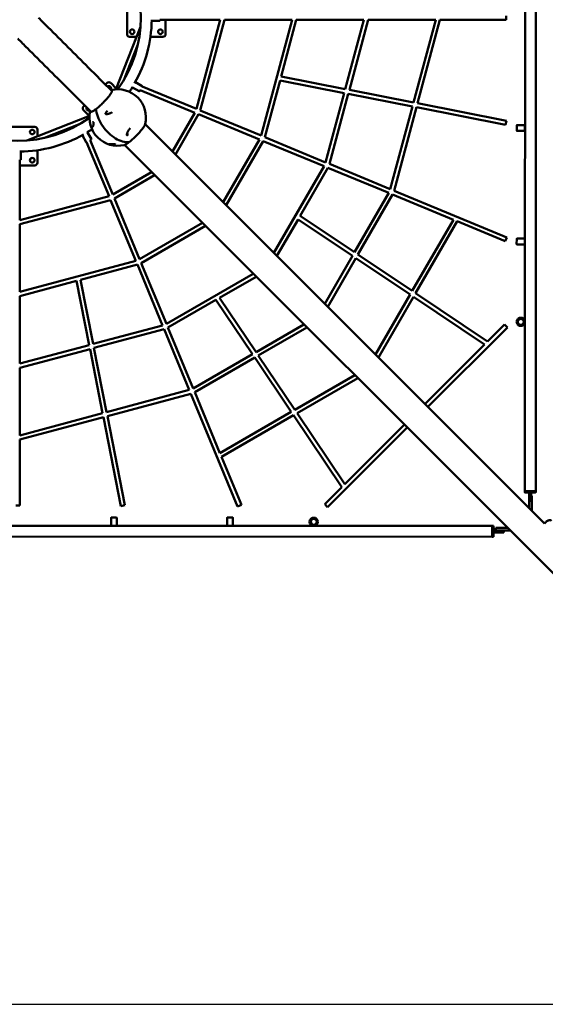
# Model space of a CAD drawing. Units: millimetres. Extents: x 2110 to 15710, y 2458 to 10158.
# Drawn here: x 8917 to 10963, y 2458 to 6293 of the extents above; entities that cross this region are included whole.
import ezdxf

# ---------------------------------------------------------------- set-up
doc = ezdxf.new("R2010")
doc.units = ezdxf.units.MM
doc.header["$LTSCALE"] = 30
doc.layers.add('Geometrie náčrtu (ISO)', color=7, linetype='Continuous', lineweight=25)
doc.layers.add('Viditelná (ISO)', color=7, linetype='Continuous', lineweight=50)

# ---------------------------------------------------------------- blocks, each defined once
blk = doc.blocks.new('LP015')
at = {"layer": 'Geometrie náčrtu (ISO)'}
blk.add_line((0, -7700), (13600, -7700), dxfattribs=at)
at = {"layer": 'Viditelná (ISO)'}
for p, q in [((8815.5, -5700.9), (8817.1, -2000.9)), ((8773.4, -5041.9), (8774.4, -2695.7)), ((7224.8, -3921.7), (7224.8, -3791.7)), ((7321.2, -3865.7), (7321.1, -3865.7)), ((7321.2, -3865.7), (7321.2, -3868.2)), ((7352.2, -3869.2), (7322.2, -3869.2)), ((7353.2, -3865.7), (7353.2, -3868.2)), ((7587.7, -3865.7), (7353.2, -3865.7)), ((7374.8, -3865.7), (7374.8, -3921.7)), ((7587.7, -3865.7), (7494.8, -4212.3)), ((7604.3, -3865.7), (7509.7, -4218.5)), ((7867.2, -3865.7), (7604.3, -3865.7)), ((7746.4, -4316.5), (7867.2, -3865.7)), ((7824.7, -4086.3), (7883.8, -3865.7)), ((8146.8, -3865.7), (7883.8, -3865.7)), ((8146.8, -3865.7), (8074.5, -4135.4)), ((8163.3, -3865.7), (8090.2, -4138.4)), ((8426.3, -3865.7), (8163.3, -3865.7)), ((8426.3, -3865.7), (8340.1, -4187.5)), ((8442.9, -3865.7), (8355.8, -4190.6)), ((8700, -3865.7), (8442.9, -3865.7)), ((8700, -3865.7), (8700, -3849.7)), ((7277.6, -3892.2), (7181.3, -4136.3)), ((7262, -3931.7), (7234.8, -3931.7)), ((7364.8, -3931.7), (7315.9, -3931.7)), ((7267.4, -3961.7), (7212.7, -4100.4)), ((7761.3, -4322.7), (7820.5, -4101.8)), ((7820.5, -4101.8), (8070.3, -4150.9)), ((7824.7, -4086.3), (8074.5, -4135.4)), ((7140.7, -4117.7), (7147, -4111.3)), ((7161.2, -4111.3), (7182.7, -4132.9)), ((7246.5, -4126.8), (7246.1, -4127.3)), ((7246.5, -4126.8), (7246.4, -4126.7)), ((7272.5, -4143.7), (7246.5, -4128.7)), ((7256.6, -4109.2), (7254.5, -4112.8)), ((7254.5, -4112.8), (7254.5, -4112.8)), ((7258, -4108.8), (7284, -4123.8)), ((7276.3, -4139.1), (7273.8, -4143.3)), ((7488.7, -4227.1), (7276.3, -4139.1)), ((7494.8, -4212.3), (7284.3, -4125.1)), ((8090.2, -4138.4), (8340.1, -4187.5)), ((8070.3, -4150.9), (7998, -4420.8)), ((8086.1, -4153.9), (8012.9, -4426.9)), ((8086.1, -4153.9), (8335.9, -4203)), ((7055.1, -4203.3), (7059.9, -4198.5)), ((7077.3, -4239.6), (7055.1, -4217.4)), ((7746.4, -4316.5), (7509.7, -4218.5)), ((8335.9, -4203), (8249.6, -4525)), ((8351.6, -4206), (8264.5, -4531.2)), ((8351.6, -4206), (8698.5, -4274.1)), ((8355.8, -4190.6), (8701.5, -4258.4)), ((7078.7, -4239), (6834.5, -4335.2)), ((7401.4, -4378.3), (7488.7, -4227.1)), ((7413.1, -4390), (7503.6, -4233.3)), ((7740.3, -4331.3), (7503.6, -4233.3)), ((6736, -4282.4), (6866, -4282.4)), ((6876, -4292.4), (6876, -4318.9)), ((7042.7, -4270.4), (6904.1, -4325)), ((8850.1, -5827), (7295.3, -4272.1)), ((8701.5, -4258.4), (8698.5, -4274.1)), ((8741.7, -4297.2), (8741.7, -4276.2)), ((8773.7, -4297.2), (8773.7, -4276.2)), ((7066.1, -4341.6), (7051.1, -4315.6)), ((7055.1, -4312.2), (7051.5, -4314.3)), ((7055.1, -4312.1), (7055.1, -4312.2)), ((7069.7, -4303.8), (7069.1, -4304.1)), ((7069.1, -4304), (7069.1, -4304.1)), ((7071.1, -4304.1), (7086.1, -4330.1)), ((7085.7, -4331.5), (7081.5, -4333.9)), ((7599.1, -4575.9), (7740.3, -4331.3)), ((7998, -4420.8), (7761.3, -4322.7)), ((7067.5, -4342), (7154.7, -4552.5)), ((7081.5, -4333.9), (7169.5, -4546.4)), ((7214.5, -4353), (9002.4, -6140.9)), ((7610.8, -4587.6), (7755.2, -4337.5)), ((7991.9, -4435.5), (7755.2, -4337.5)), ((6808, -4378.8), (6808, -4378.9)), ((6810.5, -4378.9), (6808, -4378.9)), ((6811.5, -4379.9), (6811.5, -4409.9)), ((6876, -4373.3), (6876, -4422.4)), ((6810.5, -4410.9), (6808, -4410.9)), ((6808, -4410.9), (6808, -4645.4)), ((6866, -4432.4), (6808, -4432.4)), ((7991.9, -4435.5), (7796.7, -4773.6)), ((8006.8, -4441.7), (7898.9, -4628.7)), ((8243.5, -4539.8), (8006.8, -4441.7)), ((8249.6, -4525), (8012.9, -4426.9)), ((7169.5, -4546.4), (7320.6, -4459.1)), ((7175.6, -4561.3), (7332.3, -4470.8)), ((6808, -4645.4), (7154.7, -4552.5)), ((7175.6, -4561.3), (7273.7, -4798)), ((8243.5, -4539.8), (8110.2, -4770.7)), ((8258.4, -4545.9), (8123.5, -4779.6)), ((8495.1, -4644), (8258.4, -4545.9)), ((8703.1, -4712.8), (8264.5, -4531.2)), ((6808, -4661.9), (7160.9, -4567.4)), ((7160.9, -4567.4), (7258.9, -4804.1)), ((7898.9, -4628.7), (8110.2, -4770.7)), ((6808, -4661.9), (6808, -4924.9)), ((7273.7, -4798), (7518.3, -4656.7)), ((7279.9, -4812.9), (7530, -4668.5)), ((7890.9, -4642.6), (7808.5, -4785.3)), ((7890.9, -4642.6), (8102.2, -4784.6)), ((8334.8, -4921.6), (8495.1, -4644)), ((8348.1, -4930.6), (8510, -4650.2)), ((8696.9, -4727.6), (8510, -4650.2)), ((8696.9, -4727.6), (8703.1, -4712.8)), ((8741.5, -4739.5), (8741.6, -4718.5)), ((8773.5, -4739.5), (8773.6, -4718.5)), ((8102.2, -4784.6), (7994.4, -4971.2)), ((8115.5, -4793.5), (8006.1, -4982.9)), ((8115.5, -4793.5), (8326.8, -4935.5)), ((8123.5, -4779.6), (8334.8, -4921.6)), ((6808, -4924.9), (7258.9, -4804.1)), ((7044.2, -4878.2), (7265.1, -4819)), ((7265.1, -4819), (7363.1, -5055.7)), ((7279.9, -4812.9), (7377.9, -5049.6)), ((7715.9, -4854.4), (7377.9, -5049.6)), ((7727.6, -4866.1), (7584.9, -4948.5)), ((6808, -4941.5), (7028.7, -4882.3)), ((7028.7, -4882.3), (7077.7, -5132.2)), ((7044.2, -4878.2), (7093.2, -5128)), ((6808, -4941.5), (6808, -5204.4)), ((8192.1, -5168.9), (8326.8, -4935.5)), ((8203.8, -5180.6), (8340.1, -4944.4)), ((8340.1, -4944.4), (8616.3, -5130)), ((8348.1, -4930.6), (8627.8, -5118.5)), ((7571, -4956.5), (7384.1, -5064.5)), ((7571, -4956.5), (7713, -5167.8)), ((7584.9, -4948.5), (7726.9, -5159.8)), ((7363.1, -5055.7), (7093.2, -5128)), ((7913.6, -5052), (7726.9, -5159.8)), ((8694.3, -5052), (8627.8, -5118.5)), ((8705.7, -5063.3), (8694.3, -5052)), ((8741.4, -5041.9), (8741.4, -5041.9)), ((8773.1, -5700.9), (8773.4, -5041.9)), ((8773.4, -5041.9), (8773.4, -5041.9)), ((7369.3, -5070.6), (7096.3, -5143.7)), ((7369.3, -5070.6), (7467.3, -5307.3)), ((7384.1, -5064.5), (7482.1, -5301.2)), ((7925.3, -5063.8), (7735.9, -5173.1)), ((8705.7, -5063.3), (8396.1, -5372.9)), ((7077.7, -5132.2), (6808, -5204.4)), ((8616.3, -5130), (8384.8, -5361.6)), ((7080.8, -5147.9), (6808, -5221)), ((7080.8, -5147.9), (7129.8, -5397.7)), ((7096.3, -5143.7), (7145.3, -5393.6)), ((7713, -5167.8), (7482.1, -5301.2)), ((7735.9, -5173.1), (7877.8, -5384.4)), ((7722, -5181.1), (7488.3, -5316.1)), ((7722, -5181.1), (7864, -5392.5)), ((6808, -5221), (6808, -5483.9)), ((7877.8, -5384.4), (8111.2, -5249.7)), ((7886.8, -5397.8), (8122.9, -5261.4)), ((7467.3, -5307.3), (7145.3, -5393.6)), ((7473.5, -5322.2), (7148.4, -5409.3)), ((7473.5, -5322.2), (7655.1, -5760.7)), ((7488.3, -5316.1), (7586.3, -5552.8)), ((7129.8, -5397.7), (6808, -5483.9)), ((7586.3, -5552.8), (7864, -5392.5)), ((7592.5, -5567.7), (7872.9, -5405.8)), ((7872.9, -5405.8), (8060.9, -5685.5)), ((7886.8, -5397.8), (8072.4, -5674)), ((7132.9, -5413.5), (6808, -5500.5)), ((7132.9, -5413.5), (7200.7, -5759.2)), ((7148.4, -5409.3), (7216.4, -5756.1)), ((8303.9, -5442.4), (8072.4, -5674)), ((8315.2, -5453.7), (8005.7, -5763.3)), ((6808, -5500.5), (6808, -5757.7)), ((7592.5, -5567.7), (7669.9, -5754.6)), ((8060.9, -5685.5), (7994.3, -5752)), ((8773.1, -5700.9), (8773.1, -5705.9)), ((8789.8, -5705.9), (8790.3, -5705.9)), ((8789.8, -5705.9), (8789.8, -5705.9)), ((8790.3, -5705.9), (8789.8, -5705.9)), ((8790.3, -5705.9), (8790.3, -5735.9)), ((8790.3, -5705.9), (8798.3, -5705.9)), ((8798.3, -5705.9), (8798.8, -5705.9)), ((8798.8, -5705.9), (8798.3, -5705.9)), ((8798.3, -5705.9), (8798.3, -5735.9)), ((8798.8, -5705.9), (8798.8, -5705.9)), ((8815.5, -5700.9), (8815.5, -5705.9)), ((8005.7, -5763.3), (7994.3, -5752)), ((8790.3, -5745.9), (8790.3, -5735.9)), ((8790.3, -5745.9), (8790.3, -5745.9)), ((8790.3, -5745.9), (8790.7, -5745.9)), ((8790.7, -5767.6), (8790.8, -5742.9)), ((8800.8, -5719.9), (8798.3, -5719.9)), ((8798.3, -5742.9), (8798.3, -5735.9)), ((8800.7, -5774.9), (8800.8, -5729.9)), ((8800.8, -5719.9), (8800.8, -5729.9)), ((6808, -5757.7), (6792, -5757.7)), ((7216.4, -5756.1), (7200.7, -5759.2)), ((7669.9, -5754.6), (7655.1, -5760.7)), ((8800.7, -5774.9), (8798.1, -5774.9)), ((8800.7, -5777.6), (8800.7, -5774.9)), ((7162.5, -5835.3), (7162.5, -5805.3)), ((7163.5, -5804.3), (7184.5, -5804.3)), ((7185.5, -5805.3), (7185.5, -5835.3)), ((7614.1, -5835.4), (7614.1, -5805.4)), ((7615.1, -5804.4), (7636.1, -5804.5)), ((7637.1, -5805.5), (7637.1, -5835.5)), ((4946.5, -5835.3), (8646.5, -5836.9)), ((7163.5, -5836.3), (7184.5, -5836.3)), ((7615.1, -5836.4), (7636.1, -5836.5)), ((8646.5, -5879.3), (8646.5, -5836.9)), ((8646.5, -5836.9), (8651.5, -5836.9)), ((8646.5, -5836.9), (8646.5, -5879.3)), ((8651.5, -5879.3), (8651.5, -5836.9)), ((8651.5, -5854.1), (8681.5, -5854.1)), ((8651.5, -5862.1), (8681.5, -5862.1)), ((8660.7, -5844.1), (8660.7, -5854.1)), ((8660.7, -5844.1), (8670.7, -5844.1)), ((8705.6, -5844.1), (8670.7, -5844.1)), ((8715.6, -5854.1), (8670.7, -5854.1)), ((8691.5, -5862.1), (8681.5, -5862.1)), ((8691.5, -5862.1), (8691.5, -5854.1)), ((4946.5, -5877.7), (8646.5, -5879.3)), ((8646.5, -5879.3), (8651.5, -5879.3))]:
    blk.add_line(p, q, dxfattribs=at)
for centre, radius in [((7244.8, -3911.7), 9), ((7354.8, -3911.7), 9), ((6856, -4302.4), 9), ((6856, -4412.4), 9), ((7951.6, -5820.6), 16), ((7951.6, -5820.6), 11.5)]:
    blk.add_circle(centre, radius, dxfattribs=at)
for centre, radius, start, end in [((6800, -3857.7), 478.8, 324.4373, 35.5627), ((6800, -3857.7), 521.2, 330.6924, 359.1205), ((7322.2, -3868.2), 1, 180, 270), ((7352.2, -3868.2), 1, 270, 0), ((7234.8, -3921.7), 10, 180, 270), ((7364.8, -3921.7), 10, 270, 0), ((7154.1, -4118.4), 10, 45, 135), ((7154.1, -4132.6), 9, 321.8089, 128.2949), ((7188.5, -4246.1), 110, 346.7372, 103.2628), ((6800, -3857.7), 521.2, 326.4043, 328.9174), ((7247, -4127.8), 1, 150, 240), ((7257.5, -4109.7), 1, 60, 150), ((7283.5, -4124.7), 1, 330.926, 60), ((7273, -4142.8), 1, 240, 330), ((7062.2, -4210.3), 10, 135, 225), ((7076.3, -4210.3), 9, 156.1597, 293.9441), ((7103.9, -4215.7), 2, 74.9992, 126.5786), ((7106.4, -4213.8), 2, 127.6604, 186.2859), ((6800, -3857.7), 478.8, 234.3178, 305.5627), ((7188.5, -4246.1), 110, 166.7372, 283.2628), ((6866, -4292.4), 10, 0, 90), ((6800, -3857.7), 521.2, 301.0826, 303.5957), ((6800, -3857.7), 521.2, 270.8795, 299.3076), ((7052, -4315.1), 1, 120, 210), ((7070.2, -4304.6), 1, 30, 120), ((7085.2, -4330.6), 1, 300, 30), ((7067, -4341.1), 1, 210, 299.074), ((7229.9, -4341.7), 2, 306.5786, 355.5926), ((7232.4, -4339.8), 2, 275.9056, 307.6604), ((6810.5, -4379.9), 1, 0, 90), ((6810.5, -4409.9), 1, 270, 0), ((6866, -4422.4), 10, 270, 0), ((7163.5, -5805.3), 1, 89.9758, 179.9758), ((7184.5, -5805.3), 1, 359.9758, 89.9758), ((7615.1, -5805.4), 1, 89.9758, 179.9758), ((7636.1, -5805.5), 1, 359.9758, 89.9758), ((7163.5, -5835.3), 1, 179.9758, 269.9758), ((7184.5, -5835.3), 1, 269.9758, 359.9758), ((7615.1, -5835.4), 1, 179.9758, 269.9758), ((7636.1, -5835.5), 1, 269.9758, 359.9758)]:
    blk.add_arc(centre, radius, start, end, dxfattribs=at)
for centre, start_param, end_param in [((8794.3, -5705.9), 4.902206, 10.805757), ((8794.3, -5700.9), 0, 3.141593), ((8794.3, -5700.9), 0, 3.141593)]:
    blk.add_ellipse(centre, major_axis=(21.2, 0), ratio=0.00076, start_param=start_param, end_param=end_param, dxfattribs=at)
for points, knots in [([(6880.1, -3857.5), (6892.7, -3870.1), (6905.3, -3882.7), (6970, -3947.3), (7022, -3999.2), (7104.4, -4081.5), (7134.9, -4111.9), (7165.2, -4142.2)], [6.3012039, 6.3012039, 6.3012039, 6.3012039, 6.3180344, 6.3180344, 6.3877325, 6.3877325, 6.4287403, 6.4287403, 6.4287403, 6.4287403]), ([(6799.3, -3938.4), (6811.9, -3951), (6824.5, -3963.6), (6889.2, -4028.2), (6941.3, -4080.1), (7023.6, -4162.3), (7053.9, -4192.6), (7084.2, -4222.7)], [6.3011778, 6.3011778, 6.3011778, 6.3011778, 6.3180344, 6.3180344, 6.3877325, 6.3877325, 6.4285868, 6.4285868, 6.4285868, 6.4285868]), ([(7165.7, -4142.8), (7165.7, -4142.8), (7165.9, -4143.1), (7165.6, -4144.7), (7165.1, -4146.3), (7163, -4150.7), (7161.2, -4153.6), (7156.5, -4160.4), (7153.5, -4164.3), (7146.6, -4172.7), (7142.6, -4177.1), (7134.2, -4186), (7129.8, -4190.5), (7120.9, -4199), (7116.4, -4203), (7109.7, -4208.6), (7107.4, -4210.5), (7105.2, -4212.2)], [5.661187, 5.661187, 5.661187, 5.661187, 5.831271, 5.831271, 6.079109, 6.079109, 6.375434, 6.375434, 6.688057, 6.688057, 7.004906, 7.004906, 7.322944, 7.322944, 7.641031, 7.641031, 7.820077, 7.820077, 7.820077, 7.820077]), ([(7102.7, -4214.1), (7100.6, -4215.6), (7098.7, -4217), (7095, -4219.4), (7093.4, -4220.4), (7090.4, -4222), (7089.1, -4222.6), (7086.9, -4223.3), (7086.1, -4223.5), (7085.3, -4223.5), (7085.2, -4223.4), (7085.1, -4223.4)], [4.7462938, 4.7462938, 4.7462938, 4.7462938, 4.9190935, 4.9190935, 5.0918932, 5.0918932, 5.2646929, 5.2646929, 5.4374926, 5.4374926, 5.5449768, 5.5449768, 5.5449768, 5.5449768]), ([(7232.6, -4341.8), (7224.7, -4342.6), (7216, -4341.8), (7198.1, -4336.9), (7188.9, -4332.8), (7170.7, -4321.7), (7161.7, -4314.8), (7145.1, -4298.8), (7137.4, -4289.8), (7124.1, -4270.5), (7118.5, -4260.3), (7109.8, -4239.6), (7106.7, -4229.2), (7104.8, -4217.5), (7104.6, -4215.7), (7104.4, -4214)], [3.719266, 3.719266, 3.719266, 3.719266, 4.036872, 4.036872, 4.359097, 4.359097, 4.681791, 4.681791, 5.004154, 5.004154, 5.326415, 5.326415, 5.648918, 5.648918, 5.705512, 5.705512, 5.705512, 5.705512]), ([(7166.7, -4225.3), (7165.8, -4226.1), (7164.7, -4226.7), (7162.3, -4228.2), (7160.9, -4228.9), (7158, -4230.1), (7156.5, -4230.6), (7153.5, -4231.6), (7152, -4231.9), (7149, -4232.5), (7147.6, -4232.7), (7145.1, -4232.7), (7144.1, -4232.7), (7142.7, -4232.4), (7142.3, -4232.3), (7141.6, -4232), (7141.3, -4231.8), (7141.1, -4231.5), (7141.1, -4231.4), (7141, -4231.2), (7140.9, -4231.1), (7140.9, -4230.8), (7140.9, -4230.7), (7140.9, -4230.3), (7140.9, -4230.1), (7141.1, -4229.4), (7141.3, -4228.9), (7141.9, -4227.6), (7142.5, -4226.7), (7143.8, -4224.9), (7144.5, -4224.1), (7146.6, -4222), (7147.9, -4220.7), (7149.4, -4219.6)], [3.099073, 3.099073, 3.099073, 3.099073, 3.387568, 3.387568, 3.754383, 3.754383, 4.123218, 4.123218, 4.492053, 4.492053, 4.860888, 4.860888, 5.135859, 5.135859, 5.271234, 5.271234, 5.430984, 5.430984, 5.492057, 5.492057, 5.565156, 5.565156, 5.622336, 5.622336, 5.7022, 5.7022, 5.836474, 5.836474, 6.093604, 6.093604, 6.360685, 6.360685, 6.787425, 6.787425, 6.787425, 6.787425]), ([(7090.1, -4264.5), (7090.5, -4264.2), (7090.9, -4264), (7091.7, -4263.8), (7092.2, -4263.7), (7093.1, -4263.8), (7093.5, -4263.9), (7094, -4264.4), (7094.1, -4264.5), (7094.2, -4264.7), (7094.3, -4264.7), (7094.4, -4265), (7094.4, -4265.1), (7094.6, -4265.4), (7094.6, -4265.6), (7094.7, -4266), (7094.8, -4266.2), (7094.9, -4266.7), (7094.9, -4267.1), (7094.9, -4268), (7094.9, -4268.6), (7094.8, -4270.3), (7094.7, -4271.4), (7094.3, -4273.5), (7094.1, -4274.5), (7093.6, -4276.5), (7093.3, -4277.5), (7092.7, -4279.2), (7092.4, -4280), (7091.9, -4281.3), (7091.6, -4281.8), (7091.2, -4282.5), (7091, -4282.7), (7090.9, -4282.8)], [0.093447, 0.093447, 0.093447, 0.093447, 0.462282, 0.462282, 0.831116, 0.831116, 1.19995, 1.19995, 1.284435, 1.284435, 1.325131, 1.325131, 1.387466, 1.387466, 1.441191, 1.441191, 1.503917, 1.503917, 1.593915, 1.593915, 1.749155, 1.749155, 2.063684, 2.063684, 2.394049, 2.394049, 2.762884, 2.762884, 3.131718, 3.131718, 3.456754, 3.456754, 3.78179, 3.78179, 3.78179, 3.78179]), ([(7230.5, -4311.6), (7229.5, -4312.4), (7228.4, -4313.1), (7226.8, -4314), (7226.3, -4314.2), (7225.6, -4314.4), (7225.4, -4314.5), (7225, -4314.6), (7224.9, -4314.6), (7224.6, -4314.6), (7224.5, -4314.6), (7224.3, -4314.6), (7224.3, -4314.6), (7224.2, -4314.6), (7224.2, -4314.6), (7224.1, -4314.5), (7224.1, -4314.6), (7224.1, -4314.5), (7224, -4314.4), (7223.9, -4314), (7223.9, -4313.8), (7223.8, -4313), (7223.9, -4312.4), (7224.1, -4310.5), (7224.5, -4309.1), (7225.3, -4306.4), (7225.8, -4305.1), (7226.9, -4302.5), (7227.5, -4301.1), (7228.9, -4298.5), (7229.6, -4297.2), (7231.2, -4294.6), (7232.1, -4293.3), (7233.7, -4291.2), (7234.4, -4290.4), (7235.9, -4288.9), (7236.6, -4288.2), (7237.4, -4287.6)], [3.454073, 3.454073, 3.454073, 3.454073, 3.760447, 3.760447, 3.899613, 3.899613, 3.970363, 3.970363, 4.01415, 4.01415, 4.076688, 4.076688, 4.119702, 4.119702, 4.166664, 4.166664, 4.268226, 4.268226, 4.371756, 4.371756, 4.487019, 4.487019, 4.686639, 4.686639, 5.089244, 5.089244, 5.444956, 5.444956, 5.800669, 5.800669, 6.156381, 6.156381, 6.512094, 6.512094, 6.761646, 6.761646, 7.011198, 7.011198, 7.011198, 7.011198]), ([(7233.6, -4341.4), (7237.7, -4338.2), (7242.2, -4334.5), (7251.3, -4326.3), (7255.9, -4321.9), (7264.9, -4312.9), (7269.3, -4308.3), (7277.3, -4299.3), (7281, -4294.8), (7287.3, -4286.7), (7289.9, -4282.9), (7293.7, -4276.4), (7295, -4273.7), (7295.5, -4271.4)], [4.746294, 4.746294, 4.746294, 4.746294, 5.07081, 5.07081, 5.393103, 5.393103, 5.714927, 5.714927, 6.037272, 6.037272, 6.361953, 6.361953, 6.682796, 6.682796, 6.682796, 6.682796]), ([(8741.7, -4276.2), (8741.7, -4276.1), (8741.8, -4276), (8741.8, -4275.8), (8741.9, -4275.7), (8742, -4275.5), (8742.1, -4275.5), (8742.3, -4275.3), (8742.4, -4275.3), (8742.5, -4275.2), (8742.6, -4275.2), (8742.6, -4275.2), (8742.6, -4275.2), (8742.7, -4275.2), (8742.7, -4275.2), (8742.7, -4275.2), (8742.7, -4275.2), (8742.7, -4275.2), (8742.7, -4275.2), (8742.7, -4275.2), (8742.7, -4275.2), (8742.8, -4275.2), (8742.8, -4275.2), (8742.9, -4275.2), (8743, -4275.2), (8743.6, -4275.2), (8744.3, -4275.2), (8746.1, -4275.2), (8747.2, -4275.2), (8749.7, -4275.2), (8751.1, -4275.2), (8754.1, -4275.2), (8755.7, -4275.2), (8758.9, -4275.2), (8760.5, -4275.2), (8763.6, -4275.2), (8765, -4275.2), (8767.6, -4275.2), (8768.8, -4275.2), (8770.7, -4275.2), (8771.5, -4275.2), (8772.2, -4275.2), (8772.4, -4275.2), (8772.6, -4275.2), (8772.7, -4275.2), (8772.7, -4275.2), (8772.7, -4275.2), (8772.8, -4275.2), (8772.8, -4275.2), (8772.8, -4275.2), (8772.8, -4275.2), (8772.8, -4275.2), (8772.9, -4275.2), (8772.9, -4275.2), (8772.9, -4275.2), (8772.9, -4275.2), (8772.9, -4275.3), (8773, -4275.3), (8773, -4275.3), (8773.1, -4275.3), (8773.2, -4275.3), (8773.3, -4275.4), (8773.4, -4275.5), (8773.6, -4275.6), (8773.6, -4275.7), (8773.7, -4275.9), (8773.7, -4276), (8773.7, -4276.2), (8773.7, -4276.2), (8773.7, -4276.2)], [0, 0, 0, 0, 0.032434, 0.032434, 0.064282, 0.064282, 0.096148, 0.096148, 0.127979, 0.127979, 0.142379, 0.142379, 0.148237, 0.148237, 0.153516, 0.153516, 0.159243, 0.159243, 0.169501, 0.169501, 0.195257, 0.195257, 0.27245, 0.27245, 0.504652, 0.504652, 1.007774, 1.007774, 1.485942, 1.485942, 1.964068, 1.964068, 2.442095, 2.442095, 2.920101, 2.920101, 3.398106, 3.398106, 3.876127, 3.876127, 4.354216, 4.354216, 4.606863, 4.606863, 4.727814, 4.727814, 4.784995, 4.784995, 4.81361, 4.81361, 4.823293, 4.823293, 4.827203, 4.827203, 4.832192, 4.832192, 4.838275, 4.838275, 4.848958, 4.848958, 4.86957, 4.86957, 4.899664, 4.899664, 4.931473, 4.931473, 4.963337, 4.963337, 4.972912, 4.972912, 4.972912, 4.972912]), ([(8773.7, -4297.2), (8773.7, -4297.3), (8773.7, -4297.5), (8773.6, -4297.7), (8773.6, -4297.8), (8773.5, -4297.9), (8773.4, -4298), (8773.2, -4298.1), (8773.1, -4298.2), (8773, -4298.2), (8772.9, -4298.2), (8772.9, -4298.2), (8772.8, -4298.2), (8772.8, -4298.2), (8772.8, -4298.2), (8772.8, -4298.2), (8772.8, -4298.2), (8772.8, -4298.2), (8772.8, -4298.2), (8772.8, -4298.2), (8772.7, -4298.2), (8772.7, -4298.2), (8772.7, -4298.2), (8772.6, -4298.2), (8772.5, -4298.2), (8771.9, -4298.2), (8771.2, -4298.2), (8769.4, -4298.2), (8768.3, -4298.2), (8765.8, -4298.2), (8764.4, -4298.2), (8761.4, -4298.2), (8759.8, -4298.2), (8756.6, -4298.2), (8755, -4298.2), (8751.9, -4298.2), (8750.4, -4298.2), (8747.8, -4298.2), (8746.7, -4298.2), (8744.7, -4298.2), (8744, -4298.2), (8743.2, -4298.2), (8743, -4298.2), (8742.8, -4298.2), (8742.8, -4298.2), (8742.7, -4298.2), (8742.7, -4298.2), (8742.7, -4298.2), (8742.7, -4298.2), (8742.7, -4298.2), (8742.7, -4298.2), (8742.6, -4298.2), (8742.6, -4298.2), (8742.6, -4298.2), (8742.6, -4298.2), (8742.5, -4298.2), (8742.5, -4298.2), (8742.5, -4298.2), (8742.4, -4298.2), (8742.3, -4298.1), (8742.3, -4298.1), (8742.1, -4298), (8742.1, -4298), (8741.9, -4297.8), (8741.9, -4297.7), (8741.8, -4297.5), (8741.7, -4297.4), (8741.7, -4297.3), (8741.7, -4297.3), (8741.7, -4297.2)], [0, 0, 0, 0, 0.032434, 0.032434, 0.064282, 0.064282, 0.096148, 0.096148, 0.127979, 0.127979, 0.142379, 0.142379, 0.148237, 0.148237, 0.153516, 0.153516, 0.159243, 0.159243, 0.169501, 0.169501, 0.195257, 0.195257, 0.27245, 0.27245, 0.504652, 0.504652, 1.007774, 1.007774, 1.485942, 1.485942, 1.964068, 1.964068, 2.442095, 2.442095, 2.920101, 2.920101, 3.398106, 3.398106, 3.876127, 3.876127, 4.354216, 4.354216, 4.606863, 4.606863, 4.727814, 4.727814, 4.784995, 4.784995, 4.81361, 4.81361, 4.823293, 4.823293, 4.827203, 4.827203, 4.832192, 4.832192, 4.838275, 4.838275, 4.848958, 4.848958, 4.86957, 4.86957, 4.899664, 4.899664, 4.931473, 4.931473, 4.963337, 4.963337, 4.972912, 4.972912, 4.972912, 4.972912]), ([(8770.2, -4298.2), (8770.2, -4298.2), (8770.2, -4298.2), (8770.2, -4298.2), (8770.2, -4298.2), (8770, -4298.2), (8769.7, -4298.2), (8768.9, -4298.2), (8768.2, -4298.2), (8766.5, -4298.2), (8765.5, -4298.2), (8763.3, -4298.2), (8762, -4298.2), (8759.4, -4298.2), (8758.1, -4298.2), (8755.4, -4298.2), (8754.1, -4298.2), (8751.7, -4298.2), (8750.5, -4298.2), (8748.5, -4298.2), (8747.6, -4298.2), (8746.3, -4298.2), (8745.8, -4298.2), (8745.4, -4298.2), (8745.4, -4298.2), (8745.3, -4298.2), (8745.3, -4298.2), (8745.3, -4298.2), (8745.3, -4298.2), (8745.3, -4298.2)], [0.188911, 0.188911, 0.188911, 0.188911, 0.207181, 0.207181, 0.305915, 0.305915, 0.603921, 0.603921, 1.000007, 1.000007, 1.397914, 1.397914, 1.796096, 1.796096, 2.19433, 2.19433, 2.592576, 2.592576, 2.990819, 2.990819, 3.389033, 3.389033, 3.787139, 3.787139, 3.908261, 3.908261, 3.97443, 3.97443, 4.002584, 4.002584, 4.002584, 4.002584]), ([(7154.7, -4350.1), (7154.7, -4350.1), (7154.7, -4350.1), (7154.9, -4350.1), (7155.1, -4350), (7156, -4350), (7156.9, -4350.1), (7158.9, -4350.1), (7159.9, -4350.1), (7162, -4350.2), (7163.2, -4350.2), (7165.6, -4350.2), (7166.9, -4350.2), (7169.5, -4350.2), (7170.9, -4350.2), (7173.6, -4350.2), (7174.9, -4350.2), (7176.8, -4350.3), (7177.3, -4350.4), (7178.2, -4350.4), (7178.5, -4350.5), (7179, -4350.5), (7179.2, -4350.6), (7179.6, -4350.6), (7179.8, -4350.7), (7180.2, -4350.8), (7180.3, -4350.8), (7180.5, -4350.9), (7180.5, -4350.9), (7180.6, -4351), (7180.6, -4351), (7180.6, -4351)], [6.887976, 6.887976, 6.887976, 6.887976, 6.952231, 6.952231, 7.145758, 7.145758, 7.560777, 7.560777, 7.91648, 7.91648, 8.272183, 8.272183, 8.627886, 8.627886, 8.983589, 8.983589, 9.28518, 9.28518, 9.419919, 9.419919, 9.491956, 9.491956, 9.539622, 9.539622, 9.611836, 9.611836, 9.664185, 9.664185, 9.713395, 9.713395, 9.750198, 9.750198, 9.750198, 9.750198]), ([(7213.7, -4353.2), (7214.5, -4353), (7215.4, -4352.7), (7217.4, -4351.9), (7218.4, -4351.4), (7220.6, -4350.3), (7221.8, -4349.6), (7224.2, -4348.1), (7225.5, -4347.2), (7228.2, -4345.4), (7229.6, -4344.4), (7231.1, -4343.3)], [0.9461751, 0.9461751, 0.9461751, 0.9461751, 1.0643184, 1.0643184, 1.1824617, 1.1824617, 1.300605, 1.300605, 1.4187482, 1.4187482, 1.5368915, 1.5368915, 1.5368915, 1.5368915]), ([(8773.5, -4739.5), (8773.5, -4739.6), (8773.5, -4739.7), (8773.5, -4739.9), (8773.4, -4740), (8773.3, -4740.2), (8773.2, -4740.3), (8773, -4740.4), (8772.9, -4740.4), (8772.8, -4740.5), (8772.7, -4740.5), (8772.7, -4740.5), (8772.7, -4740.5), (8772.6, -4740.5), (8772.6, -4740.5), (8772.6, -4740.5), (8772.6, -4740.5), (8772.6, -4740.5), (8772.6, -4740.5), (8772.6, -4740.5), (8772.6, -4740.5), (8772.5, -4740.5), (8772.5, -4740.5), (8772.4, -4740.5), (8772.3, -4740.5), (8771.7, -4740.5), (8771, -4740.5), (8769.2, -4740.5), (8768.1, -4740.5), (8765.6, -4740.5), (8764.2, -4740.5), (8761.2, -4740.5), (8759.6, -4740.5), (8756.4, -4740.5), (8754.8, -4740.5), (8751.7, -4740.5), (8750.2, -4740.5), (8747.6, -4740.5), (8746.5, -4740.5), (8744.6, -4740.5), (8743.8, -4740.5), (8743, -4740.5), (8742.8, -4740.5), (8742.6, -4740.5), (8742.6, -4740.5), (8742.6, -4740.5), (8742.5, -4740.5), (8742.5, -4740.5), (8742.5, -4740.5), (8742.5, -4740.5), (8742.5, -4740.5), (8742.4, -4740.5), (8742.4, -4740.5), (8742.4, -4740.5), (8742.4, -4740.5), (8742.4, -4740.5), (8742.3, -4740.5), (8742.3, -4740.5), (8742.3, -4740.4), (8742.2, -4740.4), (8742.1, -4740.4), (8741.9, -4740.3), (8741.9, -4740.2), (8741.7, -4740.1), (8741.7, -4740), (8741.6, -4739.8), (8741.6, -4739.7), (8741.5, -4739.6), (8741.5, -4739.5), (8741.5, -4739.5)], [0, 0, 0, 0, 0.032434, 0.032434, 0.064282, 0.064282, 0.096148, 0.096148, 0.127979, 0.127979, 0.142379, 0.142379, 0.148237, 0.148237, 0.153516, 0.153516, 0.159243, 0.159243, 0.169501, 0.169501, 0.195257, 0.195257, 0.27245, 0.27245, 0.504652, 0.504652, 1.007774, 1.007774, 1.485942, 1.485942, 1.964068, 1.964068, 2.442095, 2.442095, 2.920101, 2.920101, 3.398106, 3.398106, 3.876127, 3.876127, 4.354216, 4.354216, 4.606863, 4.606863, 4.727814, 4.727814, 4.784995, 4.784995, 4.81361, 4.81361, 4.823293, 4.823293, 4.827203, 4.827203, 4.832192, 4.832192, 4.838275, 4.838275, 4.848958, 4.848958, 4.86957, 4.86957, 4.899664, 4.899664, 4.931473, 4.931473, 4.963337, 4.963337, 4.972912, 4.972912, 4.972912, 4.972912]), ([(8741.6, -4718.5), (8741.6, -4718.4), (8741.6, -4718.3), (8741.6, -4718.1), (8741.7, -4718), (8741.8, -4717.8), (8741.9, -4717.7), (8742.1, -4717.6), (8742.2, -4717.6), (8742.3, -4717.5), (8742.4, -4717.5), (8742.4, -4717.5), (8742.4, -4717.5), (8742.5, -4717.5), (8742.5, -4717.5), (8742.5, -4717.5), (8742.5, -4717.5), (8742.5, -4717.5), (8742.5, -4717.5), (8742.5, -4717.5), (8742.5, -4717.5), (8742.6, -4717.5), (8742.6, -4717.5), (8742.7, -4717.5), (8742.8, -4717.5), (8743.4, -4717.5), (8744.1, -4717.5), (8745.9, -4717.5), (8747, -4717.5), (8749.5, -4717.5), (8750.9, -4717.5), (8753.9, -4717.5), (8755.5, -4717.5), (8758.7, -4717.5), (8760.3, -4717.5), (8763.4, -4717.5), (8764.8, -4717.5), (8767.5, -4717.5), (8768.6, -4717.5), (8770.5, -4717.5), (8771.3, -4717.5), (8772.1, -4717.5), (8772.3, -4717.5), (8772.4, -4717.5), (8772.5, -4717.5), (8772.5, -4717.5), (8772.6, -4717.5), (8772.6, -4717.5), (8772.6, -4717.5), (8772.6, -4717.5), (8772.6, -4717.5), (8772.7, -4717.5), (8772.7, -4717.5), (8772.7, -4717.5), (8772.7, -4717.5), (8772.7, -4717.5), (8772.8, -4717.5), (8772.8, -4717.5), (8772.8, -4717.5), (8772.9, -4717.6), (8773, -4717.6), (8773.1, -4717.7), (8773.2, -4717.8), (8773.4, -4717.9), (8773.4, -4718), (8773.5, -4718.2), (8773.5, -4718.3), (8773.6, -4718.4), (8773.6, -4718.5), (8773.6, -4718.5)], [0, 0, 0, 0, 0.032434, 0.032434, 0.064282, 0.064282, 0.096148, 0.096148, 0.127979, 0.127979, 0.142379, 0.142379, 0.148237, 0.148237, 0.153516, 0.153516, 0.159243, 0.159243, 0.169501, 0.169501, 0.195257, 0.195257, 0.27245, 0.27245, 0.504652, 0.504652, 1.007774, 1.007774, 1.485942, 1.485942, 1.964068, 1.964068, 2.442095, 2.442095, 2.920101, 2.920101, 3.398106, 3.398106, 3.876127, 3.876127, 4.354216, 4.354216, 4.606863, 4.606863, 4.727814, 4.727814, 4.784995, 4.784995, 4.81361, 4.81361, 4.823293, 4.823293, 4.827203, 4.827203, 4.832192, 4.832192, 4.838275, 4.838275, 4.848958, 4.848958, 4.86957, 4.86957, 4.899664, 4.899664, 4.931473, 4.931473, 4.963337, 4.963337, 4.972912, 4.972912, 4.972912, 4.972912]), ([(8770, -4740.5), (8770, -4740.5), (8770, -4740.5), (8770, -4740.5), (8770, -4740.5), (8769.8, -4740.5), (8769.5, -4740.5), (8768.7, -4740.5), (8768, -4740.5), (8766.3, -4740.5), (8765.3, -4740.5), (8763.1, -4740.5), (8761.8, -4740.5), (8759.2, -4740.5), (8757.9, -4740.5), (8755.2, -4740.5), (8753.9, -4740.5), (8751.5, -4740.5), (8750.3, -4740.5), (8748.3, -4740.5), (8747.4, -4740.5), (8746.1, -4740.5), (8745.6, -4740.5), (8745.2, -4740.5), (8745.2, -4740.5), (8745.1, -4740.5), (8745.1, -4740.5), (8745.1, -4740.5), (8745.1, -4740.5), (8745.1, -4740.5)], [0.188911, 0.188911, 0.188911, 0.188911, 0.207181, 0.207181, 0.305915, 0.305915, 0.603921, 0.603921, 1.000007, 1.000007, 1.397914, 1.397914, 1.796096, 1.796096, 2.19433, 2.19433, 2.592576, 2.592576, 2.990819, 2.990819, 3.389033, 3.389033, 3.787139, 3.787139, 3.908261, 3.908261, 3.97443, 3.97443, 4.002584, 4.002584, 4.002584, 4.002584]), ([(8741.4, -5041.9), (8741.4, -5040.1), (8741.7, -5038.4), (8742.8, -5035.2), (8743.6, -5033.7), (8745.6, -5030.9), (8746.8, -5029.7), (8749.6, -5027.8), (8751.2, -5027), (8754.5, -5026), (8756.2, -5025.8), (8759.6, -5025.9), (8761.3, -5026.2), (8764.5, -5027.4), (8766, -5028.3), (8768.7, -5030.4), (8769.9, -5031.6), (8771.7, -5034.5), (8772.4, -5036.1), (8773.2, -5039.1), (8773.4, -5040.5), (8773.4, -5041.9)], [4.813081, 4.813081, 4.813081, 4.813081, 5.133081, 5.133081, 5.453081, 5.453081, 5.773081, 5.773081, 6.093081, 6.093081, 6.413081, 6.413081, 6.733081, 6.733081, 7.053081, 7.053081, 7.373081, 7.373081, 7.693081, 7.693081, 7.954674, 7.954674, 7.954674, 7.954674]), ([(8773.4, -5041.9), (8773.4, -5043.6), (8773.1, -5045.3), (8772.1, -5048.5), (8771.3, -5050.1), (8769.2, -5052.8), (8768, -5054), (8765.2, -5056), (8763.6, -5056.7), (8760.4, -5057.7), (8758.6, -5057.9), (8755.2, -5057.8), (8753.5, -5057.5), (8750.3, -5056.3), (8748.8, -5055.5), (8746.1, -5053.4), (8745, -5052.1), (8743.1, -5049.2), (8742.4, -5047.7), (8741.6, -5044.7), (8741.4, -5043.3), (8741.4, -5041.9)], [1.671489, 1.671489, 1.671489, 1.671489, 1.991489, 1.991489, 2.311489, 2.311489, 2.631489, 2.631489, 2.951489, 2.951489, 3.271489, 3.271489, 3.591489, 3.591489, 3.911489, 3.911489, 4.231489, 4.231489, 4.551489, 4.551489, 4.813081, 4.813081, 4.813081, 4.813081]), ([(8745.9, -5041.9), (8745.9, -5040.6), (8746.1, -5039.4), (8746.9, -5037.1), (8747.5, -5036), (8748.9, -5034), (8749.8, -5033.2), (8751.8, -5031.7), (8752.9, -5031.2), (8755.3, -5030.5), (8756.5, -5030.3), (8759, -5030.4), (8760.2, -5030.7), (8762.5, -5031.5), (8763.6, -5032.1), (8765.5, -5033.6), (8766.4, -5034.5), (8767.7, -5036.6), (8768.2, -5037.7), (8768.8, -5039.9), (8768.9, -5040.9), (8768.9, -5041.9)], [4.813775, 4.813775, 4.813775, 4.813775, 5.133081, 5.133081, 5.453081, 5.453081, 5.773081, 5.773081, 6.093081, 6.093081, 6.413081, 6.413081, 6.733081, 6.733081, 7.053081, 7.053081, 7.373081, 7.373081, 7.693081, 7.693081, 7.95398, 7.95398, 7.95398, 7.95398]), ([(8768.9, -5041.9), (8768.9, -5043.1), (8768.7, -5044.3), (8767.9, -5046.6), (8767.4, -5047.7), (8765.9, -5049.7), (8765, -5050.6), (8763, -5052), (8761.9, -5052.5), (8759.5, -5053.2), (8758.3, -5053.4), (8755.8, -5053.3), (8754.6, -5053.1), (8752.3, -5052.2), (8751.2, -5051.6), (8749.3, -5050.1), (8748.5, -5049.2), (8747.1, -5047.1), (8746.6, -5046), (8746, -5043.9), (8745.9, -5042.9), (8745.9, -5041.9)], [1.671489, 1.671489, 1.671489, 1.671489, 1.991489, 1.991489, 2.311489, 2.311489, 2.631489, 2.631489, 2.951489, 2.951489, 3.271489, 3.271489, 3.591489, 3.591489, 3.911489, 3.911489, 4.231489, 4.231489, 4.551489, 4.551489, 4.813081, 4.813081, 4.813081, 4.813081]), ([(8850.1, -5826.9), (8850.6, -5826.1), (8851.2, -5825.3), (8852.8, -5823.3), (8853.9, -5822.2), (8856.4, -5820.1), (8857.8, -5819.1), (8860.7, -5817.4), (8862.2, -5816.6), (8865.2, -5815.4), (8866.7, -5814.9), (8869.6, -5814.3), (8871, -5814.1), (8873.4, -5814.2), (8874.5, -5814.5), (8876.2, -5815.4), (8876.7, -5815.9), (8877.1, -5816.6)], [4.39509, 4.39509, 4.39509, 4.39509, 4.646459, 4.646459, 4.980323, 4.980323, 5.30937, 5.30937, 5.63693, 5.63693, 5.965714, 5.965714, 6.298898, 6.298898, 6.636724, 6.636724, 6.894765, 6.894765, 6.894765, 6.894765])]:
    blk.add_open_spline(points, degree=3, knots=knots, dxfattribs=at)
for points in [[(7162.3, -4139.3), (7162.6, -4139.2), (7162.9, -4139.1), (7163.2, -4139)], [(7081.4, -4220.9), (7081.5, -4220.6), (7081.5, -4220.4), (7081.6, -4220.2)]]:
    blk.add_open_spline(points, degree=3, dxfattribs=at)

msp = doc.modelspace()

# ---------------------------------------------------------------- block references
msp.add_blockref('LP015', (2110, 10157.7))

doc.saveas('drawing.dxf')
